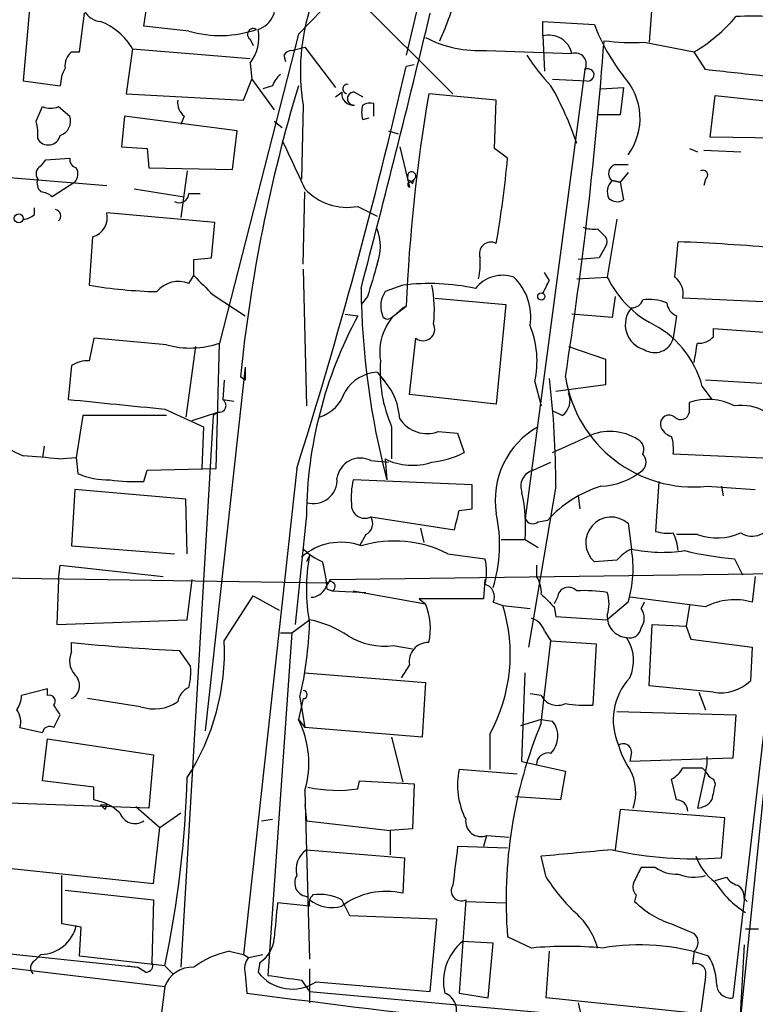
# Model space of a CAD drawing. Extents: x 4 to 901, y 640 to 1528.
# Drawn here: x 238 to 277, y 1014 to 1066 of the extents above; entities that cross this region are included whole.
import ezdxf

# ---------------------------------------------------------------- set-up
doc = ezdxf.new("R2010")
doc.units = 0
doc.header["$MEASUREMENT"] = 0
doc.layers.add('MAIN', color=5, linetype='CONTINUOUS')

msp = doc.modelspace()

# ---------------------------------------------------------------- linework, layer by layer
at = {"layer": 'MAIN'}
for p, q in [((260.9427, 1075.815), (258.2333, 1064.385)), ((271.3567, 1069.3804), (271.018, 1065.0624)), ((244.4327, 1065.909), (244.7713, 1068.195)), ((255.1853, 1068.195), (252.5607, 1065.4857)), ((238.506, 1067.7717), (238.0827, 1063.0304)), ((255.6933, 1067.3484), (260.6887, 1062.353)), ((241.046, 1064.5544), (241.3, 1066.5864)), ((265.43, 1065.401), (265.43, 1066.163)), ((265.43, 1066.163), (268.1393, 1065.9937)), ((246.8033, 1065.655), (244.4327, 1065.909)), ((252.5607, 1065.4857), (248.412, 1049.2297)), ((250.0207, 1065.2317), (250.19, 1064.893)), ((265.43, 1065.401), (265.5147, 1063.5384)), ((270.764, 1065.0624), (273.3887, 1064.5544)), ((281.2627, 1065.147), (275.4207, 1014.7704)), ((240.6227, 1064.5544), (241.046, 1064.5544)), ((243.84, 1064.7237), (243.5013, 1062.353)), ((243.84, 1064.7237), (250.0207, 1064.2157)), ((251.7987, 1064.385), (251.8833, 1064.0464)), ((252.222, 1064.639), (252.8993, 1064.8084)), ((252.8993, 1064.8084), (254.508, 1062.6917)), ((262.4667, 1064.639), (266.954, 1064.4697)), ((273.9813, 1063.623), (273.3887, 1064.5544)), ((250.0207, 1063.9617), (250.1053, 1063.115)), ((258.6567, 1063.877), (258.2333, 1063.7924)), ((267.6313, 1063.623), (264.4987, 1040.001)), ((238.0827, 1063.0304), (240.03, 1062.7764)), ((249.682, 1062.0144), (250.1053, 1063.115)), ((250.1053, 1063.115), (251.2907, 1061.5064)), ((265.938, 1063.115), (267.716, 1063.0304)), ((243.5013, 1062.353), (249.682, 1062.0144)), ((251.206, 1062.7764), (250.698, 1062.607)), ((254.508, 1062.1837), (254.8467, 1062.4377)), ((255.524, 1062.4377), (255.9473, 1062.1837)), ((262.9747, 1062.0144), (259.4187, 1062.353)), ((268.478, 1062.607), (269.6633, 1062.6917)), ((269.6633, 1062.6917), (269.494, 1061.2524)), ((256.54, 1061.1677), (256.54, 1061.845)), ((262.89, 1059.4744), (262.9747, 1062.0144)), ((274.2353, 1060.067), (274.4893, 1062.2684)), ((274.4893, 1062.2684), (279.9927, 1061.6757)), ((238.76, 1060.9137), (239.0987, 1061.6757)), ((239.9453, 1061.6757), (240.538, 1061.1677)), ((252.8147, 1061.7604), (252.73, 1057.8657)), ((243.4167, 1061.1677), (243.2473, 1059.559)), ((249.3433, 1060.4057), (243.4167, 1061.1677)), ((246.5493, 1061.1677), (246.38, 1060.7444)), ((251.2907, 1060.9137), (251.714, 1060.575)), ((255.9473, 1060.9984), (256.286, 1061.083)), ((269.494, 1061.2524), (268.3087, 1061.2524)), ((249.0893, 1058.3737), (249.3433, 1060.4057)), ((257.302, 1060.4057), (257.81, 1060.2364)), ((279.7387, 1059.9824), (274.2353, 1060.067)), ((243.2473, 1059.559), (244.602, 1059.4744)), ((244.602, 1059.4744), (244.6867, 1058.4584)), ((257.8947, 1059.559), (258.4027, 1057.4424)), ((263.5673, 1058.9664), (262.89, 1059.4744)), ((273.1347, 1059.4744), (273.558, 1059.305)), ((273.8967, 1059.3897), (275.844, 1059.305)), ((239.014, 1058.543), (239.268, 1058.8817)), ((239.268, 1058.8817), (240.538, 1058.9664)), ((234.3573, 1058.2044), (242.4853, 1057.527)), ((244.6867, 1058.4584), (249.0893, 1058.3737)), ((246.7187, 1058.289), (246.38, 1055.8337)), ((269.24, 1058.6277), (269.9173, 1058.6277)), ((269.9173, 1058.2044), (269.494, 1057.6964)), ((240.792, 1057.6964), (239.6067, 1056.9344)), ((258.572, 1057.6117), (258.6567, 1057.8657)), ((269.0707, 1057.781), (269.494, 1057.6964)), ((269.494, 1057.6964), (269.0707, 1057.781)), ((269.494, 1057.6964), (269.6633, 1056.765)), ((273.9813, 1057.8657), (273.8967, 1057.527)), ((243.9247, 1057.3577), (246.5493, 1056.9344)), ((252.8147, 1053.3784), (252.8993, 1057.1884)), ((246.8033, 1057.1037), (247.396, 1057.1037)), ((238.6753, 1056.003), (238.6753, 1056.3417)), ((255.6933, 1056.4264), (256.7093, 1055.9184)), ((248.158, 1055.5797), (242.4853, 1056.0877)), ((247.9887, 1053.717), (248.158, 1055.5797)), ((269.3247, 1055.749), (268.8167, 1052.701)), ((268.3087, 1055.241), (268.732, 1054.8177)), ((241.7233, 1054.8177), (241.554, 1052.2777)), ((272.3727, 1052.701), (272.542, 1054.5637)), ((268.732, 1054.3097), (268.3933, 1053.717)), ((247.0573, 1053.6324), (247.9887, 1053.717)), ((247.0573, 1052.7857), (247.0573, 1053.6324)), ((268.3933, 1053.717), (267.2927, 1053.6324)), ((279.908, 1053.8017), (275.7593, 1013.077)), ((252.8147, 1053.1244), (252.984, 1045.9277)), ((246.8033, 1052.3624), (247.0573, 1052.7857)), ((265.7687, 1052.5317), (265.5147, 1052.955)), ((267.208, 1052.6164), (268.8167, 1052.701)), ((258.064, 1052.2777), (257.1327, 1051.939)), ((248.0733, 1051.7697), (249.7667, 1050.669)), ((256.2013, 1051.685), (255.8627, 1051.2617)), ((259.7573, 1051.6004), (263.4827, 1051.2617)), ((269.24, 1051.685), (269.0707, 1050.5844)), ((278.384, 1051.3464), (272.796, 1051.6004)), ((257.4713, 1050.5844), (258.2333, 1051.177)), ((263.4827, 1051.2617), (262.9747, 1046.0124)), ((255.016, 1050.7537), (255.6933, 1050.669)), ((269.0707, 1050.5844), (266.954, 1050.7537)), ((272.4573, 1050.669), (272.288, 1049.4837)), ((274.4047, 1049.5684), (274.4047, 1049.9917)), ((274.4047, 1049.9917), (277.9607, 1049.7377)), ((241.808, 1049.4837), (241.554, 1048.2984)), ((245.618, 1049.145), (241.808, 1049.4837)), ((258.4027, 1046.5204), (258.7413, 1049.4837)), ((247.142, 1049.0604), (246.634, 1045.335)), ((248.2427, 1042.6257), (248.412, 1049.2297)), ((266.7847, 1049.0604), (268.732, 1048.383)), ((268.732, 1048.383), (268.732, 1047.0284)), ((240.6227, 1048.0444), (240.4533, 1046.2664)), ((249.7667, 1047.9597), (247.65, 1028.825)), ((248.666, 1047.2824), (248.5813, 1046.2664)), ((249.7667, 1047.2824), (249.5127, 1047.4517)), ((256.7093, 1047.7057), (257.1327, 1047.1977)), ((256.8787, 1047.4517), (257.1327, 1047.1977)), ((276.9447, 1047.113), (273.9813, 1047.2824)), ((265.0067, 1047.1977), (265.3453, 1045.9277)), ((268.732, 1047.0284), (266.1073, 1046.6897)), ((273.812, 1046.9437), (274.32, 1046.2664)), ((248.5813, 1046.2664), (249.174, 1046.1817)), ((262.9747, 1046.0124), (258.4027, 1046.5204)), ((245.5333, 1045.7584), (247.5653, 1044.827)), ((273.1347, 1045.589), (273.1347, 1046.097)), ((241.2153, 1045.4197), (240.8767, 1043.2184)), ((245.618, 1045.4197), (241.2153, 1045.4197)), ((248.0733, 1045.4197), (246.38, 1016.379)), ((246.9727, 1045.1657), (248.3273, 1045.589)), ((248.3273, 1045.589), (248.0733, 1045.4197)), ((266.446, 1045.4197), (265.938, 1045.6737)), ((247.5653, 1044.827), (247.4807, 1042.6257)), ((257.4713, 1044.827), (257.4713, 1043.1337)), ((259.9267, 1044.573), (260.9427, 1044.4884)), ((260.9427, 1044.4884), (261.2813, 1043.4724)), ((239.1833, 1043.811), (239.0987, 1043.2184)), ((239.9453, 1043.1337), (240.8767, 1043.2184)), ((240.8767, 1043.2184), (240.9613, 1042.3717)), ((278.0453, 1043.1337), (272.288, 1043.3877)), ((244.602, 1042.541), (248.2427, 1042.6257)), ((252.476, 1042.6257), (249.682, 1017.0564)), ((256.3707, 1043.049), (257.302, 1042.9644)), ((257.1327, 1043.1337), (257.2173, 1042.033)), ((264.922, 1042.541), (265.8533, 1042.9644)), ((244.4327, 1041.9484), (244.602, 1042.541)), ((261.7047, 1041.779), (255.4393, 1042.033)), ((261.7047, 1040.509), (261.7047, 1041.779)), ((266.1073, 1041.6944), (264.668, 1033.2277)), ((271.526, 1041.9484), (271.3567, 1039.3237)), ((274.066, 1041.6944), (276.606, 1041.525)), ((274.828, 1041.6944), (274.9127, 1041.1864)), ((240.792, 1041.525), (240.6227, 1038.5617)), ((246.634, 1041.017), (240.792, 1041.525)), ((267.2927, 1041.1864), (267.3773, 1040.509)), ((246.7187, 1038.1384), (246.634, 1041.017)), ((252.984, 1040.1704), (252.3913, 1034.413)), ((256.3707, 1040.0857), (260.7733, 1039.4084)), ((261.0273, 1040.4244), (261.7047, 1040.509)), ((265.176, 1039.8317), (265.684, 1039.9164)), ((269.9173, 1039.747), (270.0867, 1038.3924)), ((256.1167, 1039.1544), (255.778, 1038.5617)), ((258.9953, 1039.493), (259.1647, 1038.731)), ((273.558, 1039.1544), (272.4573, 1039.1544)), ((240.6227, 1038.5617), (246.0413, 1038.1384)), ((263.2287, 1038.9004), (264.4987, 1038.9004)), ((264.4987, 1038.9004), (265.176, 1038.477)), ((253.1533, 1038.0537), (252.984, 1037.715)), ((260.4347, 1038.1384), (262.382, 1037.8844)), ((239.9453, 1036.7837), (240.03, 1037.5457)), ((240.03, 1037.5457), (245.4487, 1036.953)), ((265.0913, 1037.5457), (265.0913, 1036.953)), ((269.3247, 1037.7997), (268.1393, 1037.715)), ((275.5053, 1037.8844), (275.9287, 1037.0377)), ((226.822, 1037.0377), (254.0847, 1036.6144)), ((254.254, 1036.7837), (279.4, 1037.1224)), ((276.606, 1036.953), (276.4367, 1035.5984)), ((239.9453, 1036.7837), (239.8607, 1034.413)), ((246.7187, 1034.667), (246.9727, 1036.7837)), ((254, 1036.3604), (254.254, 1036.7837)), ((262.382, 1036.7837), (262.2973, 1035.7677)), ((248.666, 1033.5664), (250.19, 1035.937)), ((250.19, 1035.937), (251.5447, 1035.175)), ((254.0847, 1036.2757), (254.3387, 1036.191)), ((254.3387, 1036.191), (256.1167, 1036.1064)), ((255.4393, 1036.191), (259.2493, 1035.5137)), ((262.2973, 1035.7677), (258.9107, 1035.7677)), ((258.9107, 1035.7677), (259.2493, 1035.5137)), ((262.8053, 1035.5984), (263.3133, 1035.429)), ((263.3133, 1035.429), (264.7527, 1035.2597)), ((266.192, 1035.8524), (266.0227, 1035.5137)), ((269.9173, 1035.5984), (268.8167, 1034.667)), ((273.9813, 1035.3444), (270.002, 1035.8524)), ((270.764, 1035.5984), (270.5947, 1035.2597)), ((273.1347, 1035.429), (272.9653, 1034.3284)), ((266.0227, 1035.3444), (266.1073, 1034.8364)), ((239.8607, 1034.413), (246.7187, 1034.667)), ((252.222, 1033.9897), (253.1533, 1034.667)), ((266.1073, 1034.8364), (268.8167, 1034.667)), ((271.018, 1031.1957), (271.1873, 1034.413)), ((271.1873, 1034.413), (272.9653, 1034.3284)), ((272.9653, 1034.3284), (273.2193, 1033.651)), ((252.222, 1033.9897), (250.952, 1015.9557)), ((251.6293, 1033.9897), (252.222, 1033.9897)), ((265.5147, 1034.0744), (265.8533, 1033.5664)), ((240.6227, 1032.9737), (240.6227, 1033.4817)), ((257.556, 1033.3124), (258.572, 1033.143)), ((265.3453, 1029.2484), (265.8533, 1033.5664)), ((265.8533, 1033.5664), (268.224, 1033.397)), ((268.224, 1033.397), (268.0547, 1030.1797)), ((273.2193, 1033.651), (276.4367, 1033.2277)), ((246.2953, 1033.0584), (246.888, 1032.2117)), ((276.4367, 1033.2277), (276.352, 1031.4497)), ((258.4027, 1032.2964), (257.9793, 1031.619)), ((252.8993, 1031.873), (259.2493, 1031.365)), ((264.3293, 1027.2164), (264.4987, 1031.873)), ((259.2493, 1031.365), (259.08, 1028.4864)), ((239.3527, 1031.0264), (237.998, 1030.6877)), ((239.3527, 1030.6877), (239.3527, 1031.0264)), ((265.3453, 1030.6877), (264.7527, 1030.7724)), ((274.4047, 1030.857), (271.018, 1031.1957)), ((273.6427, 1030.857), (273.9813, 1029.9257)), ((244.2633, 1030.095), (241.4693, 1030.5184)), ((252.8147, 1030.5184), (252.5607, 1029.4177)), ((252.6453, 1030.603), (252.8993, 1028.9944)), ((239.6913, 1028.9944), (240.03, 1029.6717)), ((269.3247, 1029.841), (275.59, 1029.6717)), ((275.59, 1029.6717), (275.4207, 1027.3857)), ((252.5607, 1029.4177), (252.8993, 1028.9944)), ((265.3453, 1029.4177), (264.2447, 1029.079)), ((265.3453, 1029.4177), (265.938, 1029.333)), ((237.9133, 1028.9944), (239.0987, 1028.7404)), ((259.08, 1028.4864), (252.8993, 1028.9944)), ((262.636, 1028.6557), (262.636, 1026.793)), ((239.0987, 1026.2004), (239.3527, 1028.4017)), ((239.3527, 1028.4017), (244.9407, 1027.555)), ((257.4713, 1028.4864), (258.064, 1026.1157)), ((270.0867, 1027.7244), (270.002, 1027.2164)), ((244.9407, 1027.555), (244.6867, 1024.761)), ((264.3293, 1027.2164), (266.6153, 1026.7084)), ((275.4207, 1027.3857), (270.002, 1027.2164)), ((264.0753, 1026.539), (261.0273, 1026.793)), ((266.6153, 1026.7084), (266.3613, 1025.1844)), ((273.9813, 1026.7084), (273.558, 1024.761)), ((273.812, 1026.8777), (273.9813, 1026.7084)), ((241.808, 1025.8617), (239.0987, 1026.2004)), ((255.6933, 1025.777), (255.778, 1026.2004)), ((255.778, 1026.2004), (258.6567, 1026.031)), ((272.4573, 1025.1844), (272.2033, 1026.285)), ((274.4047, 1026.285), (274.4893, 1026.031)), ((241.808, 1025.1844), (241.808, 1025.8617)), ((252.8993, 1025.6924), (253.1533, 1016.8024)), ((258.6567, 1026.031), (258.572, 1023.6604)), ((244.6867, 1024.761), (237.3207, 1025.015)), ((266.3613, 1025.1844), (263.9907, 1025.3537)), ((242.1467, 1024.9304), (242.4007, 1024.6764)), ((242.4853, 1024.9304), (242.4007, 1024.6764)), ((244.0093, 1024.8457), (245.2793, 1023.745)), ((245.2793, 1023.745), (246.38, 1024.507)), ((252.8993, 1024.9304), (252.984, 1024.0837)), ((269.494, 1024.6764), (269.24, 1022.5597)), ((274.9973, 1024.253), (269.494, 1024.6764)), ((250.6133, 1024.0837), (251.206, 1024.1684)), ((252.984, 1024.0837), (257.3867, 1023.5757)), ((274.828, 1022.1364), (274.9973, 1024.253)), ((244.9407, 1020.7817), (245.2793, 1023.745)), ((258.572, 1023.6604), (257.3867, 1023.5757)), ((257.3867, 1023.5757), (257.3867, 1022.3057)), ((262.4667, 1023.3217), (262.2973, 1022.729)), ((262.4667, 1023.3217), (263.652, 1023.237)), ((252.984, 1022.5597), (258.1487, 1022.1364)), ((263.5673, 1022.6444), (260.9427, 1022.729)), ((258.1487, 1022.1364), (258.064, 1020.2737)), ((265.5993, 1021.1204), (265.3453, 1022.221)), ((236.982, 1021.6284), (244.9407, 1020.7817)), ((271.3567, 1021.6284), (270.5947, 1021.6284)), ((240.1147, 1018.665), (240.1147, 1021.205)), ((274.4893, 1020.951), (275.082, 1021.1204)), ((240.284, 1020.443), (244.9407, 1019.935)), ((244.9407, 1019.935), (244.856, 1016.633)), ((253.0687, 1020.1044), (253.0687, 1019.5964)), ((255.27, 1019.0884), (254.8467, 1019.935)), ((261.366, 1019.935), (261.0273, 1015.0244)), ((261.366, 1019.8504), (263.4827, 1019.7657)), ((270.3407, 1020.189), (270.256, 1019.8504)), ((276.0133, 1020.0197), (276.1827, 1019.8504)), ((253.1533, 1019.5964), (251.46, 1019.7657)), ((220.8107, 1018.8344), (244.094, 1016.379)), ((259.842, 1018.919), (255.27, 1019.0884)), ((259.5033, 1015.109), (259.842, 1018.919)), ((220.1333, 1018.411), (245.5333, 1015.363)), ((241.1307, 1018.4957), (240.1147, 1018.665)), ((241.046, 1016.9717), (241.1307, 1018.4957)), ((272.2033, 1018.665), (273.3887, 1018.157)), ((276.098, 1018.411), (276.7753, 1018.411)), ((264.8373, 1017.395), (263.5673, 1017.9877)), ((262.8053, 1017.649), (261.1967, 1017.7337)), ((262.5513, 1014.7704), (262.8053, 1017.649)), ((276.0133, 1017.5644), (275.7593, 1013.077)), ((239.014, 1017.0564), (238.6753, 1016.7177)), ((245.5333, 1016.4637), (241.046, 1016.9717)), ((248.92, 1017.2257), (249.682, 1017.0564)), ((249.682, 1017.0564), (249.936, 1016.887)), ((249.936, 1016.887), (250.698, 1017.0564)), ((265.5993, 1014.7704), (265.7687, 1017.2257)), ((273.3887, 1017.2257), (273.304, 1016.5484)), ((243.586, 1016.4637), (244.094, 1016.379)), ((244.5173, 1016.125), (244.094, 1016.379)), ((245.5333, 1016.4637), (245.9567, 1016.0404)), ((250.5287, 1016.633), (250.444, 1016.125)), ((253.1533, 1016.2944), (253.1533, 1014.5164)), ((249.7667, 1016.0404), (249.8513, 1015.0244)), ((252.73, 1015.7017), (253.1533, 1015.109)), ((273.9813, 1015.871), (273.7273, 1013.9237)), ((253.492, 1015.617), (259.5033, 1015.109)), ((253.1533, 1015.109), (275.7593, 1013.077)), ((261.0273, 1015.0244), (262.5513, 1014.7704)), ((273.7273, 1013.9237), (265.5993, 1014.7704)), ((267.2927, 1014.5164), (267.462, 1013.7544))]:
    msp.add_line(p, q, dxfattribs=at)
for centre, radius in [((237.8498, 1055.7914), 0.2366), ((265.3453, 1051.6851), 0.1893)]:
    msp.add_circle(centre, radius, dxfattribs=at)
for centre, radius, start, end in [((242.2268, 1067.2047), 1.0448, 152.50786, 265.60298), ((250.0608, 1066.9562), 1.2754, 287.48453, 26.11905), ((243.6126, 1072.4439), 17.9489, 336.01246, 344.91177), ((263.5236, 1063.5386), 10.8555, 161.35191, 189.42787), ((-621.5033, 1280.4253), 906.5868, 345.4134443, 346.3569412), ((240.8347, 1062.9037), 3.5135, 31.19896, 68.07322), ((277.9801, 1069.7459), 10.5319, 200.87136, 217.8444), ((268.901, 1072.0903), 8.7709, 300.7742, 319.69693), ((276.4368, 1046.7734), 19.6618, 82.08003, 92.46839), ((248.4498, 1071.218), 5.8015, 253.51265, 289.21636), ((250.19, 1065.4857), 0.3053, 56.31514, 236.31514), ((248.2763, 1065.3164), 2.2086, 322.16711, 11.04945), ((265.7418, 1064.1986), 1.2422, 12.60636, 104.53743), ((262.0906, 1070.8321), 6.2045, 242.74567, 273.47524), ((49.4196, 1081.3572), 219.8262, 351.127408, 355.771114), ((270.171, 1076.7482), 11.7008, 262.51761, 272.905), ((241.2698, 1063.8044), 0.9905, 130.78762, 185.60239), ((252.2643, 1064.0888), 0.5518, 94.39632, 147.53677), ((272.1353, 1069.0417), 8.8723, 211.65874, 224.92374), ((267.1339, 1063.9194), 0.579, 329.20934, 108.10322), ((242.2869, 1062.6612), 2.2598, 152.41328, 177.07796), ((252.3074, 1062.4371), 1.1525, 126.04163, 162.8779), ((-9.6487, 1125.2895), 274.8502, 342.496779, 347.070753), ((267.7975, 1063.3444), 0.3244, 255.44971, 120.81837), ((190.8547, 301.4482), 766.6945, 83.5464564, 83.7756376), ((255.1429, 1062.6071), 0.2442, 80.52224, 260.57239), ((267.2753, 1061.0561), 3.2662, 323.98759, 43.01865), ((331.3468, 1039.1408), 82.255, 163.300909, 174.201043), ((255.4393, 1062.353), 0.5986, 171.86584, 278.13416), ((255.4817, 1062.0991), 0.3413, 82.87915, 277.11877), ((349.3009, 1047.1686), 91.1558, 170.411178, 177.479716), ((251.6525, 1054.6397), 16.3667, 18.11457, 29.81162), ((247.1965, 1061.9176), 0.9905, 174.39186, 229.20422), ((256.3705, 1060.9138), 0.9465, 79.68378, 116.55964), ((239.522, 1062.6911), 1.1001, 247.36972, 292.63028), ((257.1876, 1061.3794), 1.2975, 162.92389, 197.07611), ((236.4709, 1060.236), 2.3873, 353.90205, 16.49166), ((239.762, 1060.9207), 0.8144, 289.21368, 17.65622), ((239.4032, 1060.306), 0.6455, 210.08839, 346.17042), ((887.2965, 1354.948), 700.728, 204.9016855, 205.130872), ((240.9866, 1058.8986), 0.4537, 171.40554, 255.98213), ((209.8501, 1063.7774), 53.9322, 350.07209, 354.88215), ((239.2196, 1058.1318), 0.4597, 116.56505, 215.36672), ((240.3066, 1058.1361), 0.6549, 317.82812, 29.48119), ((258.5297, 1058.0351), 0.2117, 306.85907, 180.02706), ((269.367, 1058.162), 0.4827, 105.25408, 232.12814), ((273.8544, 1058.0774), 0.2468, 300.93987, 120.99162), ((239.4372, 1057.654), 0.6292, 160.33821, 227.73121), ((258.4874, 1057.9503), 0.1894, 153.43495, 333.44849), ((258.445, 1057.5694), 0.1339, 18.42141, 251.57859), ((269.5846, 1057.2065), 0.7708, 131.81317, 207.57229), ((238.9544, 1056.2309), 0.9594, 47.16267, 86.43819), ((255.1368, 1059.4136), 3.0386, 222.57798, 280.55294), ((246.2954, 1057.1205), 0.5082, 239.9992, 358.1055), ((269.3367, 1057.2971), 0.6243, 225.77878, 301.54137), ((239.7125, 1055.9184), 0.3445, 312.50636, 79.3783), ((238.0233, 1056.706), 0.9588, 273.55173, 312.8445), ((241.427, 1055.8591), 1.0827, 285.88216, 12.18901), ((254.234, 1054.3097), 2.6447, 339.38183, 20.61817), ((268.0973, 1056.8092), 1.5824, 249.63763, 277.67743), ((262.695, 1053.9384), 0.6087, 62.64349, 201.32946), ((268.3935, 1054.5637), 0.4232, 323.11656, 36.88344), ((268.5236, 951.438), 103.204, 84.847907, 87.768539), ((258.2376, 1053.4628), 3.8987, 347.46131, 3.73841), ((679.8187, 925.5277), 442.0038, 163.186791, 163.415967), ((246.241, 1051.0137), 1.4613, 67.36777, 140.71252), ((501.5401, 1306.2525), 359.1753, 224.885397, 225.114603), ((263.3132, 1050.9534), 1.8454, 71.26265, 141.25194), ((261.8736, 1050.6124), 2.9143, 351.08941, 45.78132), ((96.2444, 1136.8831), 189.3506, 333.316974, 333.546117), ((273.8361, 1055.1546), 5.587, 206.05047, 239.70828), ((271.6875, 1051.8058), 1.1274, 349.50242, 52.56899), ((245.7282, 1077.2656), 25.3341, 260.51637, 268.60174), ((297.1326, 1052.5282), 41.272, 180.5828, 194.73171), ((259.4691, 1040.943), 11.4215, 77.84484, 97.06659), ((253.5681, 1051.009), 6.1521, 352.8729, 11.90099), ((258.2333, 1051.177), 1.3386, 145.30322, 198.4336), ((270.1227, 1051.6685), 0.5772, 266.42428, 344.64911), ((270.9756, 1048.8907), 2.6417, 68.37137, 96.44007), ((259.6349, 1048.7594), 2.7945, 120.10295, 189.49536), ((271.1322, 1050.2092), 1.3686, 139.8101, 254.39387), ((272.7602, 1051.4253), 0.8147, 185.55735, 248.17378), ((275.6061, 1039.9314), 22.6233, 151.66508, 179.3947), ((257.2596, 1050.7961), 0.2993, 188.14364, 315), ((259.1223, 1049.9683), 0.6164, 231.82502, 26.74797), ((260.0487, 1048.2653), 5.0716, 347.84812, 21.94931), ((268.8018, 1045.6562), 5.173, 14.41179, 64.63275), ((271.3108, 1049.7408), 1.0105, 237.24093, 345.25961), ((273.6547, 1050.2155), 0.9905, 264.39761, 319.21238), ((246.8792, 1053.6654), 4.6931, 254.4108, 289.0631), ((19.4693, 1091.0474), 257.5069, 350.424912, 350.654091), ((241.4696, 1046.7735), 1.5272, 86.83203, 123.67862), ((419.0666, 1047.621), 169.3002, 179.885375, 180.114592), ((264.1506, 1047.7535), 7.2923, 175.71471, 203.66038), ((256.8784, 1045.5047), 2.2074, 94.39333, 147.53239), ((221.4397, 1041.8746), 44.668, 359.76886, 7.063), ((273.3716, 1048.4955), 6.8365, 188.78235, 275.82976), ((254.5109, 1045.049), 3.3898, 3.40616, 39.33638), ((369.9937, 2316.0162), 1276.3406, 264.174815, 264.4039971), ((248.3866, 1045.9531), 0.3689, 260.74961, 58.14115), ((253.0687, 1047.2823), 2.0355, 286.92599, 343.07401), ((265.8743, 1046.2241), 0.9869, 305.40202, 22.70383), ((274.1305, 1043.3595), 2.913, 61.83912, 109.98949), ((275.8472, 1043.1599), 2.7888, 28.44797, 97.04194), ((259.3341, 1046.1817), 1.7144, 212.9031, 290.22238), ((272.0764, 1044.971), 0.4695, 50.85403, 187.25672), ((272.6878, 1045.6596), 0.4524, 225.85082, 351.02276), ((267.3356, 1040.9713), 4.4193, 119.25344, 189.32783), ((272.3728, 1045.0811), 0.7807, 192.53199, 257.46084), ((55.2099, 1509.5914), 511.5401, 294.327287, 294.55646), ((268.9621, 1041.8951), 2.6878, 57.01706, 115.60119), ((269.9198, 1043.6418), 2.3818, 353.87578, 16.51837), ((406.6706, 1424.6414), 416.9423, 245.920822, 246.150005), ((270.1712, 1043.6417), 0.568, 333.43946, 63.42593), ((233.928, 987.2632), 56.1936, 83.85289, 85.75994), ((255.8203, 1041.937), 1.2408, 63.66625, 171.62632), ((259.0643, 1047.7861), 4.8501, 276.19878, 297.20062), ((270.2561, 1042.9644), 0.5986, 314.98646, 45.00677), ((258.5667, 1046.0412), 3.2419, 243.74715, 288.36285), ((242.5278, 1045.8012), 3.7703, 245.4504, 271.9288), ((253.3677, 1042.0155), 1.2292, 251.81121, 4.76906), ((265.1456, 1041.6884), 0.8815, 104.69526, 202.17437), ((268.2881, 1045.4733), 3.7837, 272.87685, 309.19618), ((244.0093, 1051.7751), 9.8358, 262.08401, 272.46716), ((259.8448, 1041.1017), 4.5029, 168.0637, 184.3138), ((270.3587, 1035.6547), 6.3257, 107.29605, 137.64607), ((255.5805, 1039.5186), 8.9396, 356.03466, 11.85885), ((256.0562, 1040.7146), 0.7032, 176.05313, 296.5687), ((255.8262, 1039.7339), 0.6483, 296.62434, 32.86639), ((6.9003, 1103.4164), 261.8177, 345.849165, 346.078348), ((255.5375, 1038.6275), 7.6132, 342.67534, 12.34359), ((269.0284, 1038.731), 1.3422, 48.81809, 228.81207), ((264.8938, 1040.1421), 0.4195, 199.65291, 312.27553), ((276.4366, 1040.2127), 1.1399, 238.67504, 344.93357), ((272.0343, 1041.6123), 2.3868, 253.50723, 276.10161), ((270.086, 1038.1381), 2.4619, 3.95031, 26.56297), ((274.5915, 1042.1555), 3.1741, 250.99764, 293.24125), ((254.7959, 1035.6249), 3.1245, 70.03632, 131.39034), ((257.6148, 1032.583), 6.2301, 63.08782, 106.33359), ((255.482, 1041.2924), 3.9401, 227.39344, 245.22232), ((262.3828, 1036.2757), 9.3992, 169.09594, 190.90406), ((270.8917, 1036.5712), 1.9912, 113.84621, 141.90419), ((264.0179, 1037.3582), 6.1563, 343.39008, 9.67102), ((271.7124, 1045.8945), 7.6762, 257.77309, 278.75428), ((277.0857, 1056.0316), 18.2159, 256.65333, 265.02279), ((246.3387, 1035.6508), 7.7712, 4.61229, 15.40398), ((259.7159, 1037.2071), 2.7508, 345.74401, 14.25397), ((263.8222, 1036.1066), 1.5255, 356.80954, 33.70048), ((254.252, 1036.4268), 0.2514, 290.18769, 131.72629), ((262.2213, 1035.8948), 0.6549, 333.09065, 75.79613), ((253.196, 1036.7409), 0.8895, 272.7064, 334.67374), ((435.0214, 1205.0454), 239.4974, 224.889638, 225.118804), ((266.7776, 1035.7889), 0.589, 43.05304, 173.81127), ((267.6312, 1028.9016), 7.3017, 80.6561, 93.32269), ((266.9535, 1035.5137), 1.9552, 342.35368, 17.64632), ((256.3495, 1034.2489), 3.1636, 345.96551, 23.56529), ((255.0528, 1032.8345), 8.6584, 331.14259, 17.43673), ((275.5265, 1032.4017), 3.3238, 74.1067, 117.70378), ((269.9173, 1034.8363), 1.1038, 175.5993, 265.60448), ((269.9172, 1034.7517), 0.8468, 323.13687, 36.86313), ((232.8381, 1035.167), 20.3262, 347.02431, 358.11303), ((252.0909, 1029.2552), 5.5151, 55.86966, 78.8934), ((264.5411, 1033.778), 1.0178, 16.9322, 73.08021), ((257.1063, 1036.9993), 3.7142, 238.85555, 276.95415), ((269.9973, 1034.3143), 0.6016, 254.12002, 353.26012), ((250.0902, 1122.1346), 89.157, 263.904321, 267.560512), ((236.3148, 1033.0466), 12.3621, 327.30891, 2.40987), ((259.4197, 1032.4527), 1.029, 90.05568, 188.73727), ((268.0383, 1032.5271), 2.1635, 335.18213, 33.96184), ((241.5962, 1032.508), 1.0791, 154.43462, 221.82225), ((240.2729, 1031.2113), 0.7762, 296.78623, 48.0287), ((243.5434, 1031.9155), 3.3577, 346.13717, 5.06095), ((272.4196, 1029.3887), 3.2893, 137.30764, 203.76812), ((274.7856, 1033.1007), 2.2758, 260.36508, 313.49378), ((239.4585, 1030.3914), 0.3147, 317.71774, 109.65015), ((247.269, 1030.1374), 1.0792, 115.56309, 168.69319), ((252.8146, 1030.73), 0.2117, 270.02708, 89.97294), ((236.4734, 1030.7726), 1.527, 326.31514, 356.81268), ((244.9788, 1032.2016), 2.2248, 251.24011, 303.62221), ((266.1919, 1031.111), 0.9466, 206.56505, 296.57047), ((267.7163, 1036.7015), 6.5306, 260.29406, 272.97027), ((236.8975, 1029.2908), 1.0581, 343.7333, 36.87098), ((112.8491, 945.243), 152.6538, 33.578089, 33.807251), ((248.1422, 1027.1381), 4.9719, 343.09578, 27.29019), ((287.9263, 1019.9123), 24.4349, 157.53738, 184.51754), ((264.945, 1028.5339), 1.2746, 315.44819, 38.82479), ((239.4796, 1028.6699), 0.3874, 56.88004, 169.51391), ((269.6634, 1027.7244), 0.4233, 0, 126.88614), ((265.7018, 1027.0483), 0.6105, 75.63143, 180.12201), ((273.6302, 1029.2595), 4.3872, 195.82646, 214.2084), ((272.5011, 1027.2586), 1.5792, 339.60957, 7.70781), ((264.9015, 1025.9588), 3.963, 167.84849, 206.85795), ((267.859, 1025.5914), 2.4569, 340.24562, 29.27975), ((271.4839, 1027.5971), 1.4964, 298.73514, 331.26486), ((273.304, 1280.8775), 254.0003, 269.885409, 270.114592), ((274.7016, 1027.0053), 0.7791, 202.40094, 247.59906), ((189.9178, 1028.1428), 56.8286, 348.14037, 358.21203), ((254.6001, 1032.6093), 6.9192, 257.21306, 279.09054), ((486.0593, 983.2818), 215.8457, 168.576788, 168.805966), ((241.3842, 1022.6436), 2.5759, 46.33544, 80.53036), ((272.4714, 1024.6058), 0.5788, 358.60403, 91.39597), ((273.5155, 1025.7349), 0.9748, 272.49874, 325.6171), ((242.316, 1109.5803), 84.6501, 269.885409, 270.114592), ((243.967, 1024.8034), 0.8572, 200.22981, 302.9059), ((262.1637, 1024.0666), 0.8042, 172.7274, 292.13482), ((253.7305, 1021.5072), 1.2904, 125.34669, 193.54409), ((768.8153, 958.2131), 511.954, 172.760398, 172.989581), ((287.8241, 795.6316), 227.7017, 94.724204, 95.66549), ((273.4202, 1042.3533), 20.2659, 257.60664, 273.98335), ((276.3534, 1023.3229), 3.0837, 200.9364, 232.80718), ((439.7852, 936.6098), 189.3504, 153.320371, 153.54954), ((272.429, 1023.1375), 1.8513, 234.60408, 273.4995), ((253.0868, 1020.824), 0.7199, 148.04524, 268.55915), ((274.8291, 1027.1208), 11.0088, 213.02836, 224.95584), ((270.7881, 1020.6244), 0.6243, 148.45863, 224.22122), ((273.3802, 1023.2624), 2.1434, 246.97937, 286.28651), ((278.8069, 1023.5753), 5.097, 212.10452, 237.89548), ((276.0134, 1021.7977), 1.1516, 216.02408, 252.89617), ((257.1755, 1016.5141), 3.8632, 76.70335, 127.07249), ((261.1313, 1020.4084), 0.5284, 146.8934, 296.37108), ((275.3358, 1020.1043), 0.6827, 352.88227, 60.23951), ((253.6826, 1019.7656), 0.5557, 130.36532, 197.72739), ((254.3385, 1021.4588), 1.9305, 232.1245, 285.26293), ((253.6798, 1017.6324), 2.5814, 63.12525, 97.9515), ((273.6, 1023.1516), 4.699, 224.63098, 252.70839), ((717.077, 976.5069), 467.6222, 174.692092, 174.921262), ((264.5295, 1016.3182), 3.9296, 15.90374, 50.31727), ((238.9751, 1019.0043), 1.9483, 271.14406, 347.43323), ((249.6395, 1018.0301), 1.6561, 302.47517, 355.59838), ((272.9654, 1017.6914), 0.6293, 312.2694, 47.72447), ((262.9225, 1015.6256), 2.7244, 129.30554, 192.74871), ((266.7, 997.1236), 20.3568, 84.74994, 95.25006), ((270.5101, 1006.007), 11.5533, 71.63233, 99.70398), ((238.8926, 1016.3466), 0.43, 120.35138, 225.40514), ((249.8937, 1012.6114), 4.7159, 101.91563, 126.9739), ((250.6977, 1016.2944), 0.9651, 142.11721, 195.26033), ((271.4538, 1015.4018), 3.1205, 0.84279, 30.20423), ((244.5596, 1016.4637), 0.3413, 262.88123, 29.73447), ((246.9727, 1014.8549), 1.5264, 86.82288, 160.55726), ((273.4818, 1016.0489), 0.5302, 340.39633, 109.59349), ((252.2374, 1017.4876), 2.2523, 217.22706, 303.84952), ((315.3419, 1460.3353), 449.0204, 261.755313, 261.984493), ((459.4539, 986.9993), 215.7928, 172.447215, 179.460363), ((275.3078, 1015.4971), 0.7354, 183.85139, 278.83087), ((332.9004, 1639.3804), 629.8552, 262.4232431, 264.7717108), ((259.916, 1014.1208), 0.9688, 332.24724, 68.86525)]:
    msp.add_arc(centre, radius, start, end, dxfattribs=at)

doc.saveas('drawing.dxf')
